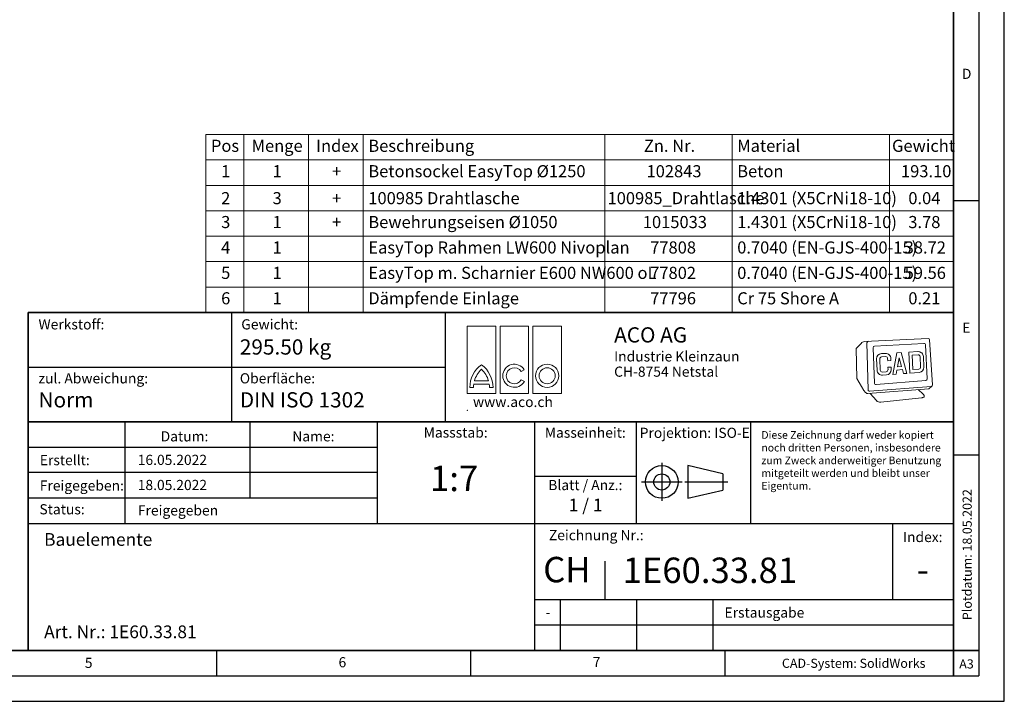
# Model space of a CAD drawing. Units: millimetres. Extents: x 0 to 420, y 0 to 297.
# Drawn here: x 226 to 420, y 0 to 134 of the extents above; entities that cross this region are included whole.
import ezdxf

# ---------------------------------------------------------------- set-up
doc = ezdxf.new("R2010")
doc.units = ezdxf.units.MM
doc.header["$PDSIZE"] = -1
doc.linetypes.add('CENTERX2', pattern=[20.32, 12.7, -2.54, 2.54, -2.54])
doc.layers.add('LINIEN-DICK', color=7, linetype='Continuous', lineweight=35)
doc.layers.add('LINIEN-NORMAL', color=7, linetype='Continuous', lineweight=25)
for name, color, linetype in [('LINIEN-DÜNN', 7, 'Continuous'), ('TEXT', 7, 'Continuous'), ('TEXT-DEUTSCH', 7, 'Continuous'), ('VORLAGE_TEXT', 7, 'Continuous')]:
    doc.layers.add(name, color=color, linetype=linetype)
doc.styles.add('SLDTEXTSTYLE0', font='TXT', dxfattribs={"width": 0.605})
doc.styles.add('SLDTEXTSTYLE2', font='TXT', dxfattribs={"width": 0.563})

# ---------------------------------------------------------------- blocks, each defined once
blk = doc.blocks.new('SW_NOTE_0_18')
at = {"color": 0, "linetype": 'Continuous', "lineweight": 0, "insert": (7.09, 2.58), "char_height": 2, "attachment_point": 2, "style": 'SLDTEXTSTYLE0'}
blk.add_mtext('www.aco.ch', dxfattribs=at)
blk = doc.blocks.new('SW_NOTE_0_19')
at = {"color": 0, "linetype": 'Continuous', "lineweight": 0, "insert": (0, 3.87), "char_height": 3, "attachment_point": 1, "style": 'SLDTEXTSTYLE0'}
blk.add_mtext('ACO AG', dxfattribs=at)
blk = doc.blocks.new('SW_NOTE_0_20')
at = {"color": 0, "linetype": 'Continuous', "lineweight": 0, "char_height": 2, "attachment_point": 1, "style": 'SLDTEXTSTYLE0'}
for s, insert in [('Industrie Kleinzaun', (0, 2.58)), ('CH-8754 Netstal', (0, -0.42))]:
    blk.add_mtext(s, dxfattribs=dict(at, insert=insert))
blk = doc.blocks.new('ACO-Logo')
at = {"color": 179, "linetype": 'Continuous', "lineweight": 18}
for p, q in [((0, 16.17), (0, 2.94)), ((5.59, 16.17), (0, 16.17)), ((5.59, 2.94), (5.59, 16.17)), ((6.46, 16.17), (6.46, 2.94)), ((12.05, 16.17), (6.46, 16.17)), ((12.05, 2.94), (12.05, 16.17)), ((12.93, 2.94), (12.93, 16.17)), ((12.93, 16.17), (18.52, 16.17)), ((18.52, 16.17), (18.52, 2.94)), ((90.64, 13.74), (78.15, 13.15)), ((77.51, 12.77), (76.49, 11.76)), ((76.49, 11.76), (76.65, 5.87)), ((78.63, 12.88), (78.84, 3.65)), ((79.85, 11.93), (80.09, 4.98)), ((80.13, 12.24), (89.85, 12.76)), ((90.46, 5.79), (90.16, 12.47)), ((91.53, 4.63), (90.96, 13.46)), ((80.53, 9.73), (80.61, 7.48)), ((81.17, 9.75), (81.24, 7.5)), ((81.47, 10.76), (82.27, 10.81)), ((81.51, 10.13), (82.31, 10.17)), ((82.69, 9.82), (82.71, 9.37)), ((83.33, 9.84), (83.34, 9.39)), ((83.7, 6.67), (84.51, 10.93)), ((84.51, 10.93), (85.35, 10.97)), ((84.64, 8.19), (84.97, 9.97)), ((84.97, 9.97), (85.45, 8.24)), ((85.35, 10.97), (86.49, 6.88)), ((86.88, 11.07), (88.67, 11.16)), ((87.08, 6.93), (86.88, 11.07)), ((87.55, 10.46), (88.71, 10.53)), ((87.68, 7.61), (87.55, 10.46)), ((89.19, 8.08), (89.09, 10.18)), ((89.82, 8.11), (89.73, 10.21)), ((82.71, 9.35), (83.34, 9.39)), ((82.75, 8.08), (83.39, 8.12)), ((82.75, 8.08), (82.77, 7.58)), ((83.39, 8.12), (83.4, 7.61)), ((84.64, 8.19), (85.45, 8.24)), ((10.61, 7.22), (11.22, 7.57)), ((76.65, 5.87), (78.03, 3.52)), ((81.63, 7.15), (82.43, 7.21)), ((81.68, 6.51), (82.48, 6.58)), ((83.7, 6.67), (84.36, 6.72)), ((84.36, 6.72), (84.51, 7.54)), ((84.51, 7.54), (85.63, 7.61)), ((85.63, 7.61), (85.85, 6.83)), ((85.85, 6.83), (86.49, 6.88)), ((87.08, 6.93), (88.91, 7.07)), ((87.68, 7.61), (88.85, 7.7)), ((0.51, 4.09), (1.21, 4.09)), ((1.26, 4.73), (4.33, 4.73)), ((4.18, 5.43), (1.41, 5.43)), ((4.37, 4.09), (5.08, 4.09)), ((11.23, 5.26), (10.63, 5.62)), ((79.16, 3.36), (91.26, 4.31)), ((80.41, 4.7), (90.18, 5.48)), ((90.8, 3.85), (91.4, 4.35)), ((0, 2.94), (5.59, 2.94)), ((6.46, 2.94), (12.05, 2.94)), ((18.52, 2.94), (12.93, 2.94)), ((78.03, 3.52), (78.36, 3.14)), ((78.36, 3.14), (78.47, 3.02)), ((78.8, 2.89), (90.8, 3.85)), ((79.26, 2.93), (80.49, 1.53)), ((81.34, 1.2), (89.33, 2.05)), ((88.68, 3.68), (89.67, 2.79)), ((89.67, 2.79), (89.75, 2.72)), ((89.75, 2.72), (89.8, 2.67)), ((89.8, 2.67), (89.84, 2.6)), ((89.84, 2.6), (89.87, 2.52)), ((89.87, 2.52), (89.87, 2.31))]:
    blk.add_line(p, q, dxfattribs=at)
for radius in [2.28, 1.58]:
    blk.add_circle((15.72, 6.41), radius, dxfattribs=at)
for centre, radius, start, end in [((90.66, 13.44), 0.3, 3.7249, 92.6996), ((78.19, 12.35), 0.8, 92.6996, 148.2554), ((78.93, 12.89), 0.3, 92.6996, 181.273), ((80.15, 11.94), 0.3, 93.0418, 181.9349), ((89.86, 12.46), 0.3, 2.5148, 93.0418), ((81.53, 9.76), 1, 93.1134, 181.9415), ((81.53, 9.76), 0.363, 93.1134, 181.9415), ((82.33, 9.81), 1, 1.9415, 93.1134), ((82.33, 9.81), 0.363, 1.9415, 93.1134), ((88.73, 10.16), 1, 2.6542, 93.1134), ((88.73, 10.16), 0.363, 2.6542, 93.1134), ((6.13, 4.07), 5.62, 126.4236, 179.7474), ((-0.54, 4.07), 5.62, 0.2526, 53.5764), ((9.26, 6.41), 2.28, 30.7309, 330), ((9.26, 6.41), 1.58, 31.0558, 330), ((88.83, 8.07), 0.363, 274.3987, 2.6542), ((88.83, 8.07), 1, 274.3987, 2.6542), ((6.13, 4.07), 4.91, 132.7321, 163.9341), ((-0.54, 4.07), 4.91, 16.0659, 47.2679), ((81.61, 7.51), 1, 181.9415, 274.3987), ((81.61, 7.51), 0.363, 181.9415, 274.3987), ((82.4, 7.57), 0.363, 274.3987, 1.9415), ((82.4, 7.57), 1, 274.3987, 1.9415), ((6.13, 4.07), 4.91, 172.3058, 179.7113), ((-0.54, 4.07), 4.91, 0.2887, 7.6942), ((80.39, 4.99), 0.3, 181.9349, 274.6063), ((90.16, 5.78), 0.3, 274.6063, 2.5148), ((91.23, 4.61), 0.3, 274.4996, 3.7249), ((78.77, 3.29), 0.4, 221.0091, 274.5606), ((79.14, 3.65), 0.3, 181.273, 274.4996), ((89.05, 4.1), 2.08, 277.7635, 279.1918), ((89.32, 2.43), 0.379, 279.1918, 281.4992), ((89.13, 3.35), 1.32, 281.4992, 285.2551), ((88.05, 7.32), 5.43, 285.2551, 287.1087), ((89.48, 2.66), 0.555, 287.1087, 303.6901), ((89.69, 2.35), 0.188, 303.6901, 332.3803), ((89.77, 2.31), 0.0984, 332.3803, 4.9765), ((81.24, 2.19), 1, 221.4087, 276.0561)]:
    blk.add_arc(centre, radius, start, end, dxfattribs=at)
at = {"color": 7, "linetype": 'Continuous', "lineweight": 0}
for name, p in [('SW_NOTE_0_19', (28.89, 12.08)), ('SW_NOTE_0_20', (28.89, 8.64)), ('SW_NOTE_0_18', (1.9, -0.32))]:
    blk.add_blockref(name, p, dxfattribs=at)
blk = doc.blocks.new('SW_NOTE_0_21')
at = {"color": 0, "linetype": 'Continuous', "lineweight": 0, "char_height": 1.5, "attachment_point": 1, "style": 'SLDTEXTSTYLE0'}
for s, insert in [('Diese Zeichnung darf weder kopiert', (0, 1.93)), ('noch dritten Personen, insbesondere', (0, -0.57)), ('zum Zweck anderweitiger Benutzung', (0, -3.07)), ('mitgeteilt werden und bleibt unser', (0, -5.57)), ('Eigentum.', (0, -8.07))]:
    blk.add_mtext(s, dxfattribs=dict(at, insert=insert))
blk = doc.blocks.new('SW_TABLEANNOTATION_0')
at = {"color": 0, "linetype": 'Continuous', "lineweight": 18}
for p, q in [((0, 0), (0, -5)), ((0, 0), (7.53, 0)), ((7.53, 0), (7.53, -5)), ((7.53, 0), (20.23, 0)), ((20.23, 0), (20.23, -5)), ((20.23, 0), (30.99, 0)), ((30.99, 0), (30.99, -5)), ((30.99, 0), (78.55, 0)), ((78.55, 0), (78.55, -5)), ((78.55, 0), (103.56, 0)), ((103.56, 0), (103.56, -5)), ((103.56, 0), (134.49, 0)), ((134.49, 0), (134.49, -5)), ((134.49, 0), (147.02, 0)), ((147.02, 0), (147.02, -5)), ((0, -5), (7.53, -5)), ((0, -5), (0, -10)), ((7.53, -5), (20.23, -5)), ((7.53, -5), (7.53, -10)), ((20.23, -5), (30.99, -5)), ((20.23, -5), (20.23, -10)), ((30.99, -5), (78.55, -5)), ((30.99, -5), (30.99, -10)), ((78.55, -5), (103.56, -5)), ((78.55, -5), (78.55, -10)), ((103.56, -5), (134.49, -5)), ((103.56, -5), (103.56, -10)), ((134.49, -5), (147.02, -5)), ((134.49, -5), (134.49, -10)), ((147.02, -5), (147.02, -10)), ((0, -10), (0, -15)), ((0, -10), (7.53, -10)), ((7.53, -10), (7.53, -15)), ((7.53, -10), (20.23, -10)), ((20.23, -10), (20.23, -15)), ((20.23, -10), (30.99, -10)), ((30.99, -10), (30.99, -15)), ((30.99, -10), (78.55, -10)), ((78.55, -10), (78.55, -15)), ((78.55, -10), (103.56, -10)), ((103.56, -10), (103.56, -15)), ((103.56, -10), (134.49, -10)), ((134.49, -10), (134.49, -15)), ((134.49, -10), (147.02, -10)), ((147.02, -10), (147.02, -15)), ((0, -15), (0, -20)), ((0, -15), (7.53, -15)), ((7.53, -15), (7.53, -20)), ((7.53, -15), (20.23, -15)), ((20.23, -15), (20.23, -20)), ((20.23, -15), (30.99, -15)), ((30.99, -15), (30.99, -20)), ((30.99, -15), (78.55, -15)), ((78.55, -15), (78.55, -20)), ((78.55, -15), (103.56, -15)), ((103.56, -15), (103.56, -20)), ((103.56, -15), (134.49, -15)), ((134.49, -15), (134.49, -20)), ((134.49, -15), (147.02, -15)), ((147.02, -15), (147.02, -20)), ((0, -20), (0, -25)), ((0, -20), (7.53, -20)), ((7.53, -20), (7.53, -25)), ((7.53, -20), (20.23, -20)), ((20.23, -20), (20.23, -25)), ((20.23, -20), (30.99, -20)), ((30.99, -20), (30.99, -25)), ((30.99, -20), (78.55, -20)), ((78.55, -20), (78.55, -25)), ((78.55, -20), (103.56, -20)), ((103.56, -20), (103.56, -25)), ((103.56, -20), (134.49, -20)), ((134.49, -20), (134.49, -25)), ((134.49, -20), (147.02, -20)), ((147.02, -20), (147.02, -25)), ((0, -25), (0, -30)), ((0, -25), (7.53, -25)), ((7.53, -25), (7.53, -30)), ((7.53, -25), (20.23, -25)), ((20.23, -25), (20.23, -30)), ((20.23, -25), (30.99, -25)), ((30.99, -25), (30.99, -30)), ((30.99, -25), (78.55, -25)), ((78.55, -25), (78.55, -30)), ((78.55, -25), (103.56, -25)), ((103.56, -25), (103.56, -30)), ((103.56, -25), (134.49, -25)), ((134.49, -25), (134.49, -30)), ((134.49, -25), (147.02, -25)), ((147.02, -25), (147.02, -30)), ((0, -30), (0, -35)), ((0, -30), (7.53, -30)), ((7.53, -30), (7.53, -35)), ((7.53, -30), (20.23, -30)), ((20.23, -30), (20.23, -35)), ((20.23, -30), (30.99, -30)), ((30.99, -30), (30.99, -35)), ((30.99, -30), (78.55, -30)), ((78.55, -30), (78.55, -35)), ((78.55, -30), (103.56, -30)), ((103.56, -30), (103.56, -35)), ((103.56, -30), (134.49, -30)), ((134.49, -30), (134.49, -35)), ((134.49, -30), (147.02, -30)), ((147.02, -30), (147.02, -35)), ((0, -35), (7.53, -35)), ((7.53, -35), (20.23, -35)), ((20.23, -35), (30.99, -35)), ((30.99, -35), (78.55, -35)), ((78.55, -35), (103.56, -35)), ((103.56, -35), (134.49, -35)), ((134.49, -35), (147.02, -35))]:
    blk.add_line(p, q, dxfattribs=at)
at = {"color": 0, "linetype": 'Continuous', "lineweight": 0, "attachment_point": 1, "style": 'SLDTEXTSTYLE0'}
for s, insert, char_height in [('Pos', (1.03, -1.02), 2.381), ('Menge', (9.03, -1.02), 2.381), ('Index', (21.73, -1.02), 2.381), ('Beschreibung', (31.99, -1.02), 2.3813), ('Zn. Nr.', (86.2, -1.02), 2.381), ('Material', (104.56, -1.02), 2.381), ('Gewicht', (135.02, -1.02), 2.381), ('1', (3.04, -6.02), 2.38), ('1', (13.16, -6.02), 2.38), ('+', (24.85, -6.02), 2.38), ('Betonsockel EasyTop Ø1250', (31.99, -6.02), 2.3813), ('102843', (86.72, -6.02), 2.381), ('Beton', (104.56, -6.02), 2.381), ('193.10', (136.78, -6.02), 2.381), ('2', (3.04, -11.32), 2.38), ('3', (13.16, -11.32), 2.38), ('100985 Drahtlasche', (31.99, -11.32), 2.3813), ('100985_Drahtlasche', (79.05, -11.32), 2.3813), ('1.4301 (X5CrNi18-10)', (104.56, -11.32), 2.3813), ('0.04', (138.22, -11.32), 2.381), ('+', (24.85, -11.32), 2.38), ('3', (3.04, -16.02), 2.38), ('1', (13.16, -16.02), 2.38), ('+', (24.85, -16.02), 2.38), ('Bewehrungseisen Ø1050', (31.99, -16.02), 2.3813), ('1015033', (85.99, -16.02), 2.381), ('1.4301 (X5CrNi18-10)', (104.56, -16.02), 2.3813), ('3.78', (138.22, -16.02), 2.381), ('4', (3.04, -21.02), 2.38), ('1', (13.16, -21.02), 2.38), ('EasyTop Rahmen LW600 Nivoplan', (31.99, -21.02), 2.3813), ('77808', (87.44, -21.02), 2.381), ('0.7040 (EN-GJS-400-15)', (104.56, -21.02), 2.3813), ('38.72', (137.5, -21.02), 2.381), ('5', (3.04, -26.02), 2.38), ('1', (13.16, -26.02), 2.38), ('EasyTop m. Scharnier E600 NW600 oL', (31.99, -26.02), 2.3813), ('77802', (87.44, -26.02), 2.381), ('0.7040 (EN-GJS-400-15)', (104.56, -26.02), 2.3813), ('59.56', (137.5, -26.02), 2.381), ('6', (3.04, -31.02), 2.38), ('Dämpfende Einlage', (31.99, -31.02), 2.3813), ('77796', (87.44, -31.02), 2.381), ('Cr 75 Shore A', (104.56, -31.02), 2.3813), ('0.21', (138.22, -31.02), 2.381), ('1', (13.16, -31.02), 2.38)]:
    blk.add_mtext(s, dxfattribs=dict(at, insert=insert, char_height=char_height))

msp = doc.modelspace()

# ---------------------------------------------------------------- linework, layer by layer
at = {"color": 7, "linetype": 'Continuous', "lineweight": 0}
msp.add_point((314.3511, 57.2427), dxfattribs=at)
at = {"layer": 'LINIEN-DICK'}
for p, q in [((410, 5), (410, 287)), ((228, 76.5), (228, 10)), ((228, 76.5), (410, 76.5)), ((20, 10), (415, 10))]:
    msp.add_line(p, q, dxfattribs=at)
at = {"layer": 'LINIEN-DÜNN'}
for p, q in [((420, 0), (420, 297)), ((415, 292), (415, 5)), ((410, 98.5), (415, 98.5)), ((268, 76.5), (268, 55)), ((228, 65.75), (310, 65.75)), ((228, 55), (410, 55)), ((410, 55), (228, 55)), ((247, 55), (247, 35)), ((271.6, 55), (271.6, 40)), ((347.6611, 35), (347.6611, 55)), ((370.0572, 55.012), (370.0572, 35)), ((228, 50), (296.6, 50)), ((410, 48.5), (415, 48.5)), ((296.6, 45), (228, 45)), ((357.7662, 46.372), (357.7662, 39.9353)), ((364.6059, 44.7376), (357.7662, 46.372)), ((364.6059, 44.7376), (364.6059, 41.5697)), ((347.6611, 44.2134), (327.6611, 44.2134)), ((357.7662, 39.9353), (364.6059, 41.5697)), ((228, 40), (296.6, 40)), ((398, 35), (398, 20)), ((341.4855, 20), (341.4855, 27.5647)), ((327.6611, 20), (410, 20)), ((332.6611, 20), (332.6611, 10)), ((347.6611, 20), (347.6611, 10)), ((362.6611, 20), (362.6611, 10)), ((410, 15), (327.6611, 15)), ((265, 10), (265, 5)), ((315, 10), (315, 5)), ((365, 10), (365, 5)), ((15, 5), (415, 5)), ((0, 0), (420, 0))]:
    msp.add_line(p, q, dxfattribs=at)
at = {"layer": 'LINIEN-DÜNN', "linetype": 'CENTERX2'}
for p, q in [((352.6175, 46.908), (352.6175, 39.4622)), ((348.624, 43.1537), (356.6109, 43.1537)), ((357.1289, 43.1537), (365.6255, 43.1537))]:
    msp.add_line(p, q, dxfattribs=at)
at = {"layer": 'LINIEN-DÜNN'}
for radius in [3.2183, 1.584]:
    msp.add_circle((352.6175, 43.1537), radius, dxfattribs=at)
at = {"layer": 'LINIEN-NORMAL'}
for p, q in [((310, 76.5), (310, 55)), ((410, 55), (228, 55)), ((296.6, 55), (296.6, 35)), ((327.6611, 10), (327.6611, 55)), ((228, 35), (410, 35))]:
    msp.add_line(p, q, dxfattribs=at)

# ---------------------------------------------------------------- block references
at = {"color": 7, "linetype": 'Continuous', "lineweight": 0}
for name, p in [('SW_TABLEANNOTATION_0', (262.8972, 111.499)), ('SW_NOTE_0_21', (372.2204, 51.2203))]:
    msp.add_blockref(name, p, dxfattribs=at)
at = {"color": 7, "linetype": 'Continuous'}
msp.add_blockref('ACO-Logo', (314.3511, 57.6366), dxfattribs=at)

# ---------------------------------------------------------------- texts
at = {"layer": 'TEXT', "style": 'SLDTEXTSTYLE0'}
for s, insert, char_height, attachment_point in [('295.50 kg', (269.6126, 71.2122), 3, 1), ('Norm', (230, 60.8119), 3, 1), ('DIN ISO 1302', (269.6126, 60.8119), 3, 1), ('16.05.2022', (249.5285, 48.4989), 2, 1), ('18.05.2022', (249.5285, 43.5603), 2, 1), ('Freigegeben', (249.5568, 38.5582), 2, 1), ('Bauelemente', (231.116, 33.0905), 2.5, 1), ('1E60.33.81', (344.9268, 28.2773), 5, 1), ('-', (403.9761, 28.4395), 5, 2), ('Erstausgabe', (364.9469, 18.4594), 2, 1), ('-', (330.2295, 18.5245), 2, 2), ('Art. Nr.: 1E60.33.81', (231.1132, 14.9211), 2.5, 1)]:
    msp.add_mtext(s, dxfattribs=dict(at, insert=insert, char_height=char_height, attachment_point=attachment_point))
at = {"layer": 'TEXT-DEUTSCH', "insert": (411.7953, 41.7392), "char_height": 1.8, "attachment_point": 3, "rotation": 90, "style": 'SLDTEXTSTYLE0'}
msp.add_mtext('Plotdatum: 18.05.2022', dxfattribs=at)
at = {"layer": 'VORLAGE_TEXT'}
for s, insert, char_height, attachment_point, style in [('D', (412.5922, 124.4518), 2, 2, 'SLDTEXTSTYLE0'), ('Werkstoff:', (230, 75.1611), 2, 1, 'SLDTEXTSTYLE0'), ('Gewicht:', (269.898, 75.1611), 2, 1, 'SLDTEXTSTYLE0'), ('E', (412.5161, 74.5096), 2, 2, 'SLDTEXTSTYLE0'), ('zul. Abweichung:', (230, 64.5423), 2, 1, 'SLDTEXTSTYLE0'), ('Oberfläche:', (269.6126, 64.5423), 2, 1, 'SLDTEXTSTYLE0'), ('Datum:', (254.0355, 53.1295), 2, 1, 'SLDTEXTSTYLE0'), ('Name:', (279.9349, 53.1361), 2, 1, 'SLDTEXTSTYLE0'), ('Massstab:', (312.0687, 53.8816), 2, 2, 'SLDTEXTSTYLE0'), ('Masseinheit:', (337.5699, 53.8554), 2, 2, 'SLDTEXTSTYLE0'), ('Projektion: ISO-E', (348.2746, 53.8191), 2, 1, 'SLDTEXTSTYLE0'), ('Erstellt:', (230.2614, 48.4499), 2, 1, 'SLDTEXTSTYLE0'), ('1:7', (311.7649, 46.349), 5, 2, 'SLDTEXTSTYLE0'), ('Freigegeben:', (230.2614, 43.4434), 2, 1, 'SLDTEXTSTYLE0'), ('Blatt / Anz.:', (337.5802, 43.5452), 2, 2, 'SLDTEXTSTYLE0'), ('Status:', (230.1851, 38.7794), 2, 1, 'SLDTEXTSTYLE0'), ('1 / 1', (337.6348, 39.8697), 2.5, 2, 'SLDTEXTSTYLE2'), ('Zeichnung Nr.:', (330.407, 33.6926), 2, 1, 'SLDTEXTSTYLE0'), ('Index:', (403.9553, 33.3249), 2, 2, 'SLDTEXTSTYLE0'), ('CH', (329.2896, 28.4139), 5, 1, 'SLDTEXTSTYLE0'), ('5', (239.875, 8.5638), 2, 2, 'SLDTEXTSTYLE0'), ('6', (289.7886, 8.6885), 2, 2, 'SLDTEXTSTYLE0'), ('7', (339.8003, 8.7205), 2, 2, 'SLDTEXTSTYLE0'), ('CAD-System: SolidWorks', (390.3696, 8.3847), 1.8, 2, 'SLDTEXTSTYLE0'), ('A3', (412.5579, 8.255), 1.8, 2, 'SLDTEXTSTYLE0')]:
    msp.add_mtext(s, dxfattribs=dict(at, insert=insert, char_height=char_height, attachment_point=attachment_point, style=style))

doc.saveas('drawing.dxf')
